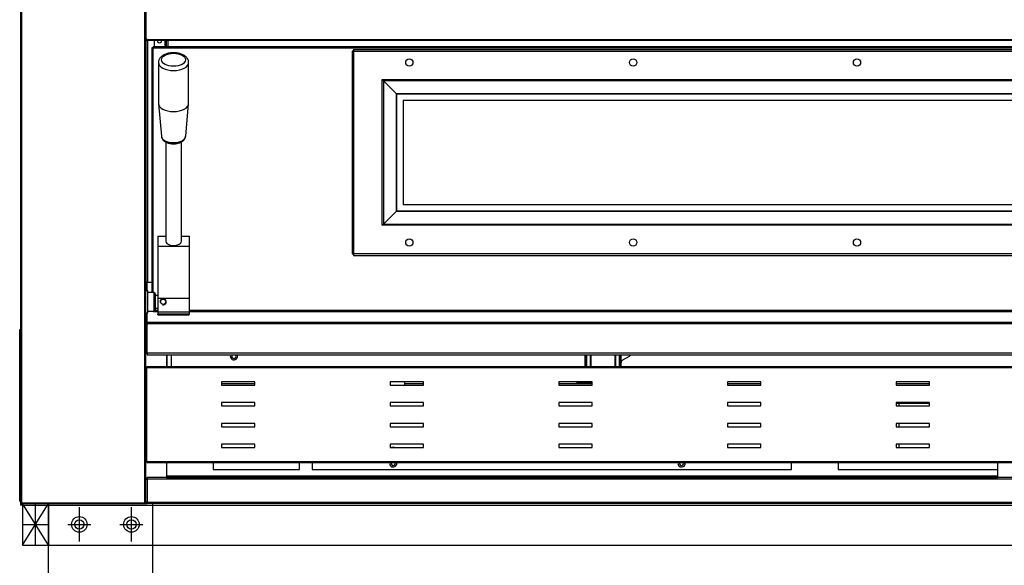
# Model space of a CAD drawing. Units: millimetres. Extents: x 7623 to 18518, y -883 to 4556.
# Drawn here: x 17047 to 17992, y 107 to 631 of the extents above; entities that cross this region are included whole.
import ezdxf

# ---------------------------------------------------------------- set-up
doc = ezdxf.new("R2010")
doc.units = ezdxf.units.MM
for name, color, linetype in [('50249580', 7, 'Continuous'), ('50250350', 7, 'Continuous'), ('UNICO', 7, 'Continuous')]:
    doc.layers.add(name, color=color, linetype=linetype)

# ---------------------------------------------------------------- blocks, each defined once
blk = doc.blocks.new('SE10')
at = {"layer": 'UNICO', "color": 7, "linetype": 'Continuous'}
for p, q in [((17074.44, 166.28), (17049.44, 166.28)), ((17049.44, 166.28), (17049.44, 126.28)), ((17074.44, 126.28), (17074.44, 166.28)), ((17049.44, 126.28), (17074.44, 126.28))]:
    blk.add_line(p, q, dxfattribs=at)

msp = doc.modelspace()

# ---------------------------------------------------------------- linework, layer by layer
at = {"color": 4, "linetype": 'Continuous'}
for p, q in [((17047.44, 655.34), (17047.44, 167.21)), ((17167.44, 655.34), (17167.44, 167.22)), ((17167.44, 612.82), (17168.24, 612.82)), ((17167.44, 612.6), (17168.24, 612.6)), ((17168.24, 612.07), (17167.44, 612.07)), ((17167.93, 611.33), (17167.93, 379.17)), ((17168.24, 612.6), (17168.24, 612.82)), ((17168.24, 612.07), (17168.24, 612.6)), ((17168.99, 612.07), (17168.24, 612.07)), ((17168.99, 611.27), (17168.24, 611.27)), ((17168.99, 612.07), (17168.99, 611.27)), ((18315.89, 611.27), (17168.99, 611.27)), ((17174.94, 605.76), (18311.94, 605.76)), ((17174.94, 605.76), (17174.94, 604.26)), ((17175.94, 611.27), (17175.94, 605.76)), ((17187.44, 611.27), (17187.44, 605.76)), ((17174.94, 604.26), (17173.44, 604.26)), ((17173.44, 604.26), (17173.44, 369.27)), ((17367.44, 601.26), (17365.94, 601.26)), ((17365.94, 601.26), (17365.94, 406.26)), ((17367.44, 602.76), (18119.44, 602.76)), ((17367.44, 602.76), (17367.44, 601.26)), ((17179.94, 590.32), (17179.94, 550.9)), ((17208.94, 550.9), (17208.94, 590.32)), ((17396, 572.7), (17394.94, 573.76)), ((17408.56, 560.14), (17396, 572.7)), ((17408.56, 560.14), (17408.56, 560.14)), ((17179.95, 550.52), (17182.74, 519.37)), ((17206.13, 519.37), (17208.92, 550.52)), ((18071.94, 553.76), (17414.94, 553.76)), ((17414.94, 553.76), (17414.94, 453.76)), ((17186.94, 513.87), (17186.94, 418.39)), ((17201.94, 418.39), (17201.94, 513.96)), ((17408.56, 447.38), (17396, 434.82)), ((17408.56, 447.39), (17408.56, 447.38)), ((17414.94, 453.76), (18071.94, 453.76)), ((17394.94, 433.76), (17396, 434.82)), ((17179.44, 423.26), (17186.94, 423.26)), ((17179.44, 423.26), (17179.44, 413.52)), ((17201.94, 423.26), (17209.44, 423.26)), ((17209.44, 423.26), (17209.44, 413.52)), ((17179.44, 413.52), (17179.44, 363.26)), ((17209.44, 413.52), (17179.44, 413.52)), ((17209.44, 413.52), (17209.44, 363.26)), ((17365.94, 406.26), (17367.44, 406.26)), ((17367.44, 406.26), (17367.44, 404.76)), ((17367.44, 404.76), (18119.44, 404.76)), ((17167.93, 379.17), (17169.44, 379.17)), ((17168.63, 379.17), (17168.63, 370.77)), ((17169.44, 379.17), (17173.44, 379.17)), ((17169.64, 370.77), (17167.44, 370.77)), ((17169.64, 349.77), (17169.64, 370.77)), ((17175.64, 369.27), (17169.64, 369.27)), ((17175.64, 369.27), (17175.64, 351.27)), ((17176.64, 368.27), (17175.64, 369.27)), ((17176.64, 368.27), (17176.64, 352.27)), ((17179.44, 366.27), (17176.64, 366.27)), ((17179.44, 363.26), (17179.44, 350.2)), ((17209.44, 363.26), (17209.44, 350.2)), ((17169.64, 351.27), (17175.64, 351.27)), ((17174.94, 351.27), (17174.94, 350.76)), ((17174.94, 350.76), (17179.44, 350.76)), ((17175.64, 351.27), (17176.64, 352.27)), ((17176.64, 354.27), (17179.44, 354.27)), ((17179.44, 350.2), (17179.44, 348.26)), ((17209.44, 350.76), (18277.44, 350.76)), ((17209.44, 350.2), (17209.44, 348.26)), ((17167.44, 349.77), (17169.64, 349.77)), ((17168.63, 349.77), (17168.63, 340.08)), ((17168.95, 340.77), (17169.7, 340.77)), ((17169.7, 340.77), (18315.2, 340.77)), ((17169.7, 340.77), (17169.7, 339.26)), ((17179.44, 347.76), (17179.44, 348.26)), ((17179.44, 347.76), (17209.44, 347.76)), ((17209.44, 347.76), (17209.44, 348.26)), ((17046.64, 168.77), (17046.64, 333.77)), ((17046.64, 333.77), (17047.44, 333.77)), ((17167.44, 339.26), (17168.94, 339.26)), ((17168.94, 338.75), (17167.44, 338.75)), ((17167.44, 338.53), (17168.94, 338.53)), ((17168.94, 338.75), (17168.94, 339.26)), ((17168.94, 338.53), (17168.94, 338.75)), ((17169.21, 338.58), (17168.94, 338.58)), ((17168.95, 339.27), (17169.7, 339.27)), ((17167.44, 310.78), (17167.44, 310.78)), ((17168.94, 310.78), (17167.44, 310.78)), ((17167.44, 310.78), (17168.95, 310.78)), ((17168.95, 310.78), (17168.94, 310.78)), ((17168.95, 310.78), (17168.95, 309.27)), ((17168.95, 309.27), (18315.95, 309.27)), ((17187.64, 309.27), (17187.64, 297.79)), ((17188.15, 297.79), (17188.15, 309.27)), ((17192.45, 297.79), (17192.45, 309.27)), ((17589.45, 309.27), (17589.45, 298.14)), ((17590.45, 297.79), (17590.45, 309.27)), ((17594.95, 297.79), (17594.95, 309.27)), ((17595.45, 297.79), (17595.45, 309.27)), ((17618.45, 309.27), (17618.45, 297.79)), ((17618.95, 309.27), (17618.95, 297.79)), ((17623.45, 309.27), (17623.45, 297.79)), ((17625.95, 304.38), (17632.45, 308.13)), ((17167.94, 206.58), (17167.94, 296.98)), ((17168.75, 296.98), (17167.94, 296.98)), ((17168.75, 297.79), (17168.75, 296.98)), ((18316.15, 297.79), (17168.75, 297.79)), ((17624.45, 297.79), (17624.45, 301.78)), ((17240.45, 283.33), (17240.45, 280.23)), ((17272.45, 283.33), (17240.45, 283.33)), ((17272.45, 281.46), (17240.45, 281.46)), ((17240.45, 280.23), (17272.45, 280.23)), ((17272.45, 280.23), (17272.45, 283.33)), ((17402.45, 283.33), (17402.45, 280.23)), ((17434.45, 283.33), (17402.45, 283.33)), ((17402.45, 280.23), (17434.45, 280.23)), ((17416.44, 280.23), (17416.44, 283.33)), ((17434.45, 281.46), (17416.44, 281.46)), ((17434.45, 281.37), (17416.44, 281.37)), ((17434.45, 280.23), (17434.45, 283.33)), ((17564.45, 283.33), (17564.45, 280.23)), ((17596.45, 283.33), (17564.45, 283.33)), ((17596.45, 281.46), (17564.45, 281.46)), ((17564.45, 280.23), (17596.45, 280.23)), ((17583.95, 282.46), (17596.45, 282.46)), ((17596.45, 280.23), (17596.45, 283.33)), ((17726.45, 283.33), (17726.45, 280.23)), ((17758.45, 283.33), (17726.45, 283.33)), ((17758.45, 281.46), (17726.45, 281.46)), ((17726.45, 280.23), (17758.45, 280.23)), ((17758.45, 280.23), (17758.45, 283.33)), ((17888.45, 283.33), (17888.45, 280.23)), ((17920.45, 283.33), (17888.45, 283.33)), ((17920.45, 281.46), (17888.45, 281.46)), ((17888.45, 280.23), (17920.45, 280.23)), ((17920.45, 280.23), (17920.45, 283.33)), ((17240.45, 263.33), (17240.45, 260.23)), ((17272.45, 263.33), (17240.45, 263.33)), ((17240.45, 260.23), (17272.45, 260.23)), ((17272.45, 260.23), (17272.45, 263.33)), ((17402.45, 263.33), (17402.45, 260.23)), ((17434.45, 263.33), (17402.45, 263.33)), ((17402.45, 260.23), (17434.45, 260.23)), ((17434.45, 260.23), (17434.45, 263.33)), ((17564.45, 263.33), (17564.45, 260.23)), ((17596.45, 263.33), (17564.45, 263.33)), ((17564.45, 260.23), (17596.45, 260.23)), ((17596.45, 260.23), (17596.45, 263.33)), ((17726.45, 263.33), (17726.45, 260.23)), ((17758.45, 263.33), (17726.45, 263.33)), ((17726.45, 260.23), (17758.45, 260.23)), ((17758.45, 260.23), (17758.45, 263.33)), ((17888.45, 263.33), (17888.45, 260.23)), ((17920.45, 263.33), (17888.45, 263.33)), ((17891.44, 262.37), (17888.45, 262.37)), ((17888.45, 260.23), (17920.45, 260.23)), ((17920.45, 262.37), (17891.44, 262.37)), ((17920.45, 260.23), (17920.45, 263.33)), ((17240.45, 243.33), (17240.45, 240.23)), ((17272.45, 243.33), (17240.45, 243.33)), ((17240.45, 240.23), (17272.45, 240.23)), ((17272.45, 240.23), (17272.45, 243.33)), ((17402.45, 243.33), (17402.45, 240.23)), ((17434.45, 243.33), (17402.45, 243.33)), ((17402.45, 240.23), (17434.45, 240.23)), ((17434.45, 240.23), (17434.45, 243.33)), ((17564.45, 243.33), (17564.45, 240.23)), ((17596.45, 243.33), (17564.45, 243.33)), ((17564.45, 240.23), (17596.45, 240.23)), ((17596.45, 240.23), (17596.45, 243.33)), ((17726.45, 243.33), (17726.45, 240.23)), ((17758.45, 243.33), (17726.45, 243.33)), ((17726.45, 240.23), (17758.45, 240.23)), ((17758.45, 240.23), (17758.45, 243.33)), ((17888.45, 243.33), (17888.45, 240.23)), ((17920.45, 243.33), (17888.45, 243.33)), ((17888.45, 240.23), (17920.45, 240.23)), ((17920.45, 240.23), (17920.45, 243.33)), ((17240.45, 223.33), (17240.45, 220.23)), ((17272.45, 223.33), (17240.45, 223.33)), ((17240.45, 220.23), (17272.45, 220.23)), ((17272.45, 220.23), (17272.45, 223.33)), ((17402.45, 223.33), (17402.45, 220.23)), ((17434.45, 223.33), (17402.45, 223.33)), ((17402.45, 220.23), (17434.45, 220.23)), ((17434.45, 220.23), (17434.45, 223.33)), ((17564.45, 223.33), (17564.45, 220.23)), ((17596.45, 223.33), (17564.45, 223.33)), ((17564.45, 220.23), (17596.45, 220.23)), ((17596.45, 220.23), (17596.45, 223.33)), ((17726.45, 223.33), (17726.45, 220.23)), ((17758.45, 223.33), (17726.45, 223.33)), ((17726.45, 220.23), (17758.45, 220.23)), ((17758.45, 220.23), (17758.45, 223.33)), ((17888.45, 223.33), (17888.45, 220.23)), ((17920.45, 223.33), (17888.45, 223.33)), ((17888.45, 220.37), (17891.44, 220.37)), ((17888.45, 220.23), (17920.45, 220.23)), ((17891.44, 220.37), (17920.45, 220.37)), ((17920.45, 220.23), (17920.45, 223.33)), ((17167.94, 206.58), (17168.75, 206.58)), ((17168.75, 206.58), (17168.75, 205.77)), ((17168.75, 205.77), (18316.15, 205.77)), ((17187.64, 205.77), (17187.64, 191.27)), ((17232.45, 205.77), (17232.45, 198.96)), ((17232.45, 198.96), (17315.45, 198.96)), ((17315.45, 198.96), (17315.45, 205.77)), ((17327.45, 205.77), (17327.45, 198.96)), ((17327.45, 198.96), (17787.95, 198.96)), ((17787.95, 198.96), (17787.95, 205.77)), ((17832.95, 205.77), (17832.95, 198.96)), ((17832.95, 198.96), (17985.94, 198.96)), ((17985.94, 205.77), (17985.94, 191.27)), ((17167.44, 189.76), (17168.94, 189.76)), ((17168.94, 189.76), (17168.94, 191.27)), ((18315.94, 191.27), (17168.94, 191.27)), ((17187.64, 192.86), (17985.94, 192.86)), ((17046.64, 168.77), (17047.44, 168.77)), ((17047.44, 167.21), (17047.44, 167.08)), ((17048.24, 167.21), (17047.44, 167.21)), ((17048.24, 167.08), (17047.44, 167.08)), ((17047.44, 166.27), (17047.44, 164.77)), ((17047.44, 166.27), (17048.94, 166.27)), ((17048.94, 164.77), (17047.44, 164.77)), ((17048.38, 167.08), (17048.24, 167.22)), ((17048.24, 167.21), (17048.24, 167.08)), ((17048.24, 167.08), (17048.38, 167.08)), ((17048.24, 167.07), (17048.39, 167.07)), ((17048.24, 167.07), (17048.24, 166.27)), ((17048.24, 166.27), (17048.39, 166.27)), ((17048.39, 166.27), (17166.5, 166.27)), ((17048.94, 166.27), (17048.94, 164.77)), ((17048.94, 164.77), (17048.94, 166.27)), ((17048.94, 166.27), (17168.94, 166.27)), ((17107.44, 166.27), (17107.44, 166.27)), ((17166.64, 167.21), (17166.5, 167.08)), ((17166.5, 167.07), (17166.64, 167.07)), ((17166.5, 166.27), (17166.64, 166.27)), ((17166.64, 167.08), (17166.64, 167.21)), ((17166.64, 167.08), (17167.44, 167.08)), ((17166.64, 167.07), (17166.64, 166.27)), ((17167.44, 167.77), (17168.94, 167.77)), ((17168.94, 167.76), (17167.44, 167.76)), ((17167.44, 167.08), (17167.44, 167.22)), ((17167.61, 167.08), (17167.44, 167.08)), ((17167.44, 167.08), (17167.44, 167.08)), ((17168.94, 167.77), (17168.94, 167.76)), ((17168.94, 166.27), (17168.94, 167.77))]:
    msp.add_line(p, q, dxfattribs=at)
at = {"color": 7, "linetype": 'Continuous'}
for p, q in [((17048.24, 655.34), (17048.24, 167.22)), ((17166.64, 655.34), (17166.64, 167.21)), ((17168.24, 612.82), (17168.24, 654.72)), ((17167.44, 612.02), (17167.44, 370.77)), ((17168.24, 612.07), (17168.24, 611.27)), ((18315.89, 612.07), (17168.99, 612.07)), ((17169.44, 611.27), (17169.44, 379.17)), ((17185.94, 611.27), (17185.94, 605.76)), ((17188.94, 611.27), (17188.94, 605.76)), ((17174.94, 369.27), (17174.94, 604.26)), ((17174.94, 604.26), (18311.94, 604.26)), ((17367.44, 601.26), (18119.44, 601.26)), ((17367.44, 601.26), (17367.44, 406.26)), ((17394.94, 573.76), (18091.94, 573.76)), ((17394.94, 433.76), (17394.94, 573.76)), ((17396, 572.7), (17396, 434.82)), ((18090.88, 572.7), (17396, 572.7)), ((18078.32, 560.14), (17408.56, 560.14)), ((17408.56, 560.14), (17408.56, 447.39)), ((17408.56, 447.38), (17408.56, 560.14)), ((17408.56, 560.14), (18078.32, 560.14)), ((17408.56, 447.39), (18078.32, 447.39)), ((18078.32, 447.38), (17408.56, 447.38)), ((18091.94, 433.76), (17394.94, 433.76)), ((17396, 434.82), (18090.88, 434.82)), ((18119.44, 406.26), (17367.44, 406.26)), ((17209.44, 363.26), (17179.44, 363.26)), ((17176.64, 352.26), (17179.44, 352.26)), ((17209.44, 350.2), (17179.44, 350.2)), ((17209.44, 352.26), (18277.44, 352.26)), ((17167.44, 349.77), (17167.44, 339.27)), ((17168.95, 339.27), (17168.95, 340.77)), ((17209.44, 348.26), (17179.44, 348.26)), ((17168.95, 310.78), (17168.95, 338.53)), ((17169.7, 339.26), (18315.2, 339.26)), ((17167.44, 310.78), (17167.44, 189.76)), ((18315.95, 310.78), (17168.95, 310.78)), ((17589.95, 297.79), (17589.95, 309.27)), ((17590.95, 309.27), (17590.95, 297.79)), ((17622.95, 297.79), (17622.95, 309.27)), ((17623.95, 309.27), (17623.95, 297.79)), ((17168.75, 296.98), (18316.15, 296.98)), ((17168.75, 206.58), (17168.75, 296.98)), ((17272.45, 281.46), (17240.45, 281.46)), ((17434.45, 281.46), (17416.44, 281.46)), ((17596.45, 281.46), (17564.45, 281.46)), ((17593.45, 282.96), (17593.45, 283.33)), ((17596.45, 282.96), (17593.45, 282.96)), ((17758.45, 281.46), (17726.45, 281.46)), ((17920.45, 281.46), (17888.45, 281.46)), ((17891.44, 260.23), (17891.44, 262.37)), ((17891.44, 240.23), (17891.44, 243.33)), ((17891.44, 220.37), (17891.44, 223.33)), ((18316.15, 206.58), (17168.75, 206.58)), ((17168.94, 189.76), (17168.94, 167.77)), ((18315.94, 189.76), (17168.94, 189.76)), ((17187.64, 192.87), (17985.94, 192.87)), ((17187.64, 191.36), (17985.94, 191.36)), ((18517.44, 166.28), (17047.44, 166.28)), ((17048.24, 167.22), (17048.24, 167.08)), ((17048.38, 167.08), (17166.5, 167.08)), ((17048.94, 164.77), (18515.94, 164.77)), ((17167.44, 167.69), (17167.44, 167.08)), ((17168.94, 167.77), (18315.94, 167.77))]:
    msp.add_line(p, q, dxfattribs=at)
at = {"color": 4, "linetype": 'Continuous'}
for centre, radius in [((17420.94, 590.26), 3.5), ((17635.94, 590.26), 3.5), ((17850.94, 590.26), 3.5), ((17420.94, 417.26), 3.5), ((17635.94, 417.26), 3.5), ((17850.94, 417.26), 3.5), ((17184.44, 360.26), 2.5)]:
    msp.add_circle(centre, radius, dxfattribs=at)
for centre, radius, start, end in [((17168.24, 612.07), 0.801, 180, 270), ((17168.24, 612.07), 0.75, 0.216, 90), ((17168.24, 612.07), 0.001, 180.00058, 270), ((17180.94, 611.17), 2.05, 177.12968, 0), ((17180.94, 611.17), 2.05, 0, 2.87032), ((17168.95, 339.26), 1.51, 90, 180), ((17168.95, 339.26), 0.01, 90, 180), ((17168.95, 338.63), 0.0992, 265.86408, 271.64309), ((17168.95, 339.28), 0.75, 270, 358.61987), ((17252.45, 307.96), 3.5, 158.11064, 0), ((17252.45, 307.86), 2.05, 136.74122, 0), ((17252.45, 307.86), 2.05, 0, 43.25878), ((17252.45, 307.96), 3.5, 0, 21.88936), ((17627.45, 301.78), 3, 119.99352, 180), ((17629.95, 312.46), 5, 299.99352, 320.28053), ((17586.45, 298.14), 3, 353.1628, 0), ((17583.95, 287.46), 5, 235.83555, 270), ((17405.45, 216.96), 3.5, 68.83265, 111.16735), ((17405.45, 204.96), 3.5, 166.7222, 0), ((17405.45, 204.96), 2, 156.3013, 0), ((17405.45, 204.96), 2, 0, 23.6987), ((17405.45, 204.96), 3.5, 0, 13.2778), ((17682.45, 204.96), 3.5, 166.7222, 0), ((17682.45, 204.96), 2, 156.3013, 0), ((17682.45, 204.96), 2, 0, 23.6987), ((17682.45, 204.96), 3.5, 0, 13.2778), ((17048.2, 76.35), 90.86, 89.97159, 90.4773), ((17048.24, 167.08), 0.802, 180, 270), ((17048.94, 167.77), 1.5, 202.95668, 248.18794), ((17048.24, 167.08), 0.00206, 181.73886, 268.26114), ((17048.94, 167.77), 1.5, 264.08383, 267.90913), ((17048.94, 164.77), 1.5, 90, 92.09157), ((17048.94, 164.77), 0.001, 91.14599, 180), ((17075.64, 167.03), 90.86, 359.5227, 0.02841), ((17166.64, 167.08), 0.00206, 271.73886, 358.26114), ((17166.64, 167.08), 0.802, 269.99437, 0.00264), ((17168.94, 167.77), 1.5, 180, 267.90843), ((17168.94, 167.77), 0.001, 180, 270)]:
    msp.add_arc(centre, radius, start, end, dxfattribs=at)
at = {"color": 7, "linetype": 'Continuous'}
for centre, radius, start, end in [((17184.44, 360.26), 3, 255, 195), ((17593.45, 286.46), 3.5, 243.67945, 270)]:
    msp.add_arc(centre, radius, start, end, dxfattribs=at)
msp.add_ellipse((17194.44, 592.84), major_axis=(11.5, 0), ratio=0.544639, dxfattribs=at)
for centre, major_axis, start_param, end_param in [((17194.44, 590.32), (-14.5, 0), 0.000421, 3.140926), ((17194.44, 519.69), (11.71, 0), 3.190318, 6.23446)]:
    msp.add_ellipse(centre, major_axis=major_axis, ratio=0.544639, start_param=start_param, end_param=end_param, dxfattribs=at)
at = {"color": 4, "linetype": 'Continuous'}
for centre, major_axis, start_param, end_param in [((17194.44, 550.9), (14.5, 0), 3.141593, 6.283185), ((17194.44, 418.39), (-7.5, 0), 0, 3.141593)]:
    msp.add_ellipse(centre, major_axis=major_axis, ratio=0.544639, start_param=start_param, end_param=end_param, dxfattribs=at)
for points, knots in [([(17208.83, 590.31), (17208.82, 591.03), (17208.78, 592.45), (17207.53, 594.64), (17205.53, 596.57), (17202.73, 598.13), (17199.26, 599.2), (17195.38, 599.67), (17191.42, 599.5), (17187.65, 598.69), (17184.44, 597.3), (17181.98, 595.41), (17180.48, 593.21), (17179.82, 591.33), (17179.98, 590.45), (17180, 590.32)], [0, 0, 0, 0, 0.058542, 0.134415, 0.212768, 0.298373, 0.388675, 0.478857, 0.568806, 0.659414, 0.751718, 0.837224, 0.91565, 0.989896, 1, 1, 1, 1]), ([(17182.75, 519.37), (17182.75, 519.36), (17182.66, 518.59), (17183.4, 516.97), (17184.89, 515.08), (17187.18, 513.57), (17190.13, 512.52), (17193.59, 512.03), (17197.17, 512.21), (17200.53, 513.05), (17203.28, 514.49), (17205.13, 516.38), (17206.08, 518.18), (17206.04, 519.15), (17206.03, 519.41)], [0, 0, 0, 0, 0.001262, 0.089223, 0.174921, 0.26791, 0.370242, 0.474758, 0.579115, 0.684825, 0.794003, 0.88766, 0.973736, 1, 1, 1, 1]), ([(17168.95, 338.53), (17168.91, 338.53), (17168.83, 338.53), (17168.71, 338.53), (17168.6, 338.53), (17168.48, 338.53), (17168.37, 338.53), (17168.26, 338.53), (17168.16, 338.53), (17168.06, 338.53), (17167.97, 338.53), (17167.84, 338.53), (17167.69, 338.53), (17167.56, 338.53), (17167.49, 338.53), (17167.45, 338.53), (17167.44, 338.53), (17167.44, 338.53)], [0, 0, 0, 0, 0.050027, 0.100055, 0.150082, 0.200109, 0.250136, 0.300162, 0.350188, 0.400213, 0.450238, 0.500262, 0.62515, 0.750033, 0.833359, 0.916681, 1, 1, 1, 1]), ([(17048.39, 166.27), (17048.39, 166.27), (17048.39, 166.3), (17048.39, 166.38), (17048.39, 166.44), (17048.38, 166.58), (17048.38, 166.67), (17048.38, 166.87), (17048.38, 166.97), (17048.38, 167.08)], [0, 0, 0, 0, 0.25, 0.25, 0.5, 0.5, 0.75, 0.75, 1, 1, 1, 1]), ([(17167.44, 167.22), (17167.44, 167.22), (17167.42, 167.22), (17167.34, 167.22), (17167.28, 167.22), (17167.13, 167.22), (17167.04, 167.22), (17166.85, 167.22), (17166.74, 167.22), (17166.64, 167.21)], [0, 0, 0, 0, 0.25, 0.25, 0.5, 0.5, 0.75, 0.75, 1, 1, 1, 1])]:
    msp.add_open_spline(points, degree=3, knots=knots, dxfattribs=at)
at = {"layer": '50249580', "color": 7, "linetype": 'Continuous'}
for p, q in [((17047.44, 334.03), (17047.44, 166.28)), ((17049.47, 166.28), (17049.46, 166.28)), ((17049.47, 166.28), (17049.69, 166.28))]:
    msp.add_line(p, q, dxfattribs=at)
at = {"layer": '50250350', "color": 7, "linetype": 'Continuous'}
msp.add_line((17047.45, 654.78), (17047.45, 607.78), dxfattribs=at)
at = {"layer": 'UNICO', "color": 7, "linetype": 'Continuous'}
for p, q in [((17049.44, 126.28), (17074.44, 166.28)), ((17074.44, 126.28), (17049.44, 166.28)), ((17061.94, 126.28), (17061.94, 166.28)), ((17074.44, 166.28), (17074.44, 126.28)), ((17074.44, -497.72), (17074.44, 164.78)), ((17103.94, 129.78), (17103.94, 162.78)), ((17153.94, 129.78), (17153.94, 162.78)), ((17174.44, -497.72), (17174.44, 166.28)), ((17049.44, 146.28), (17074.44, 146.28)), ((17092.94, 146.28), (17114.94, 146.28)), ((17142.94, 146.28), (17164.94, 146.28)), ((17074.44, 126.28), (18490.44, 126.28))]:
    msp.add_line(p, q, dxfattribs=at)
for centre, radius in [((17103.94, 146.28), 7.5), ((17153.94, 146.28), 7.5), ((17103.94, 146.28), 4.5), ((17153.94, 146.28), 4.5)]:
    msp.add_circle(centre, radius, dxfattribs=at)

# ---------------------------------------------------------------- block references
at = {"layer": 'UNICO'}
msp.add_blockref('SE10', (0, 0), dxfattribs=at)

doc.saveas('drawing.dxf')
